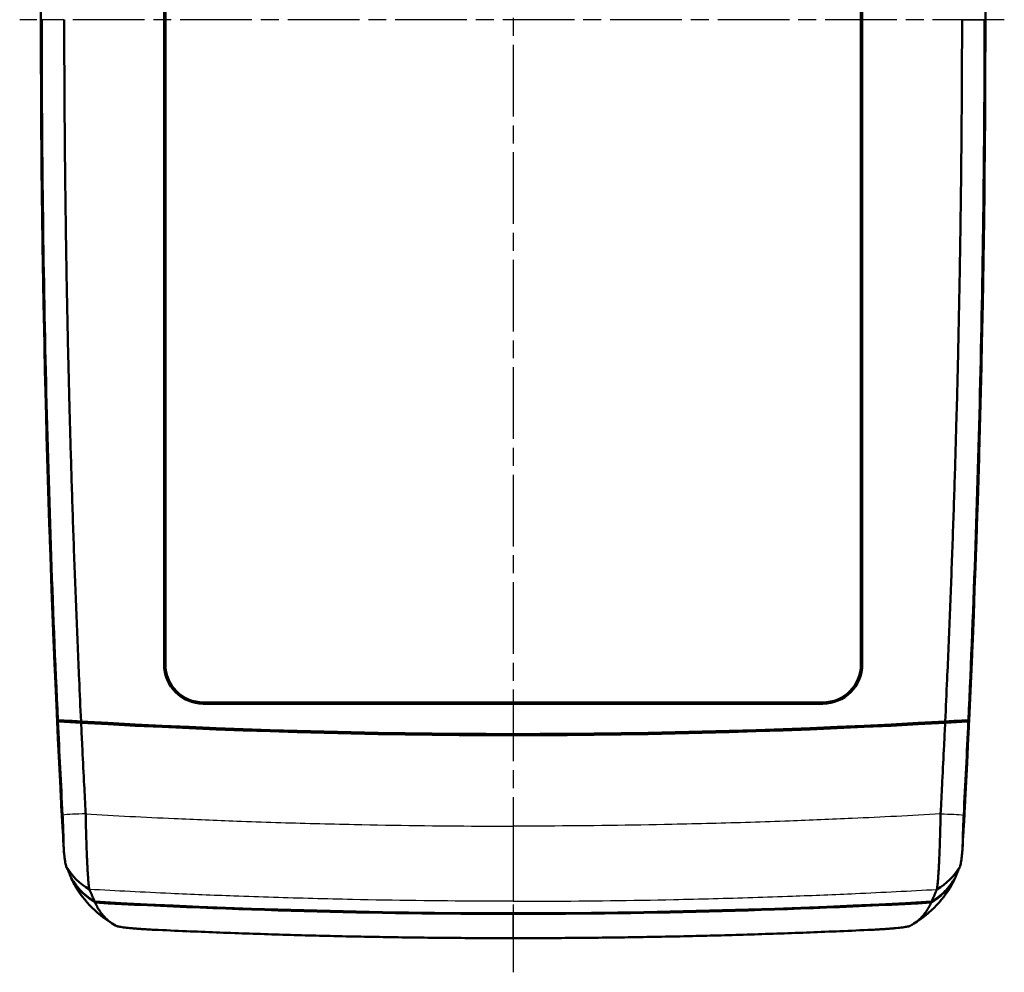
# Model space of a CAD drawing. Units: millimetres. Extents: x 1 to 598, y 1 to 419.
# Drawn here: x 170 to 248, y 179 to 254 of the extents above; entities that cross this region are included whole.
import ezdxf

# ---------------------------------------------------------------- set-up
doc = ezdxf.new("R2010")
doc.units = ezdxf.units.MM
doc.linetypes.add('CHAIN', pattern=[0.3543, 0.2362, -0.0295, 0.0591, -0.0295])
doc.linetypes.add('DASH_DOT', pattern=[0.37, 0.24, -0.06, 0.01, -0.06])
for name, color, linetype, lineweight in [('Mittellinie (ISO)', 1, 'DASH_DOT', 25), ('Sichtbar (ISO)', 7, 'Continuous', 50), ('Sichtbar schmal (ISO)', 1, 'Continuous', 25)]:
    doc.layers.add(name, color=color, linetype=linetype, lineweight=lineweight)

msp = doc.modelspace()

# ---------------------------------------------------------------- linework, layer by layer
at = {"layer": 'Mittellinie (ISO)', "linetype": 'CHAIN', "ltscale": 23.990969}
for p, q in [((209.1, 328.514), (209.1, 178.655)), ((247.942, 254.002), (170.078, 254.002))]:
    msp.add_line(p, q, dxfattribs=at)
at = {"layer": 'Sichtbar (ISO)'}
for p, q in [((181.495, 203.002), (181.495, 305.002)), ((181.6, 305.002), (181.6, 203.002)), ((236.6, 203.002), (236.6, 305.002)), ((236.705, 305.002), (236.705, 203.002)), ((184.6, 200.002), (233.6, 200.002)), ((233.6, 199.897), (184.6, 199.897))]:
    msp.add_line(p, q, dxfattribs=at)
for centre, radius, start, end in [((1371.757, 254.002), 1200, 177.004888, 182.995302), ((-953.558, 254.002), 1200, 357.004698, 2.995112), ((1371.6, 254.002), 1199.843, 177.352678, 182.647322), ((-953.4, 254.002), 1199.843, 357.352678, 2.647322), ((184.6, 203.002), 3.105, 180, 270), ((184.6, 203.002), 3, 180, 270), ((233.6, 203.002), 3, 270, 0), ((233.6, 203.002), 3.105, 270, 0), ((209.1, 785.002), 587.526, 266.480983, 266.794761), ((209.1, 785.002), 587.526, 273.205239, 273.519017), ((209.1, 785.002), 587.5, 266.665864, 273.334136), ((209.1, 785.002), 587.6, 266.666668, 273.333332), ((209.1, 783.33), 600, 266.838335, 273.161665)]:
    msp.add_arc(centre, radius, start, end, dxfattribs=at)
for centre, major_axis, start_param, end_param in [((1371.69, 254.002), (-0.154, 1199.92), 1.623056, 1.625354), ((-953.49, 254.002), (-0.159, -1199.92), 1.516242, 1.51854)]:
    msp.add_ellipse(centre, major_axis=major_axis, ratio=0.999999, start_param=start_param, end_param=end_param, dxfattribs=at)
for points, knots in [([(171.821, 254.002), (171.82, 244.735), (171.927, 235.468), (172.354, 216.995), (172.673, 207.79), (173.098, 198.59)], [-5.56022, -5.56022, -5.56022, -5.56022, -2.780019, -2.780019, -0.017031, -0.017031, -0.017031, -0.017031]), ([(173.6, 254.002), (173.603, 250.523), (173.621, 247.044), (173.67, 241.825), (173.691, 240.086), (173.739, 236.607), (173.767, 234.868), (173.83, 231.389), (173.866, 229.65), (173.938, 226.456), (173.973, 225.002), (174.019, 223.263), (174.027, 222.978), (174.081, 220.955), (174.132, 219.216), (174.241, 215.739), (174.299, 214), (174.423, 210.523), (174.489, 208.785), (174.628, 205.309), (174.701, 203.571), (174.828, 200.72), (174.879, 199.608), (174.931, 198.497)], [-12.54049, -12.54049, -12.54049, -12.54049, -11.496818, -11.496818, -10.974989, -10.974989, -10.45316, -10.45316, -9.93133, -9.93133, -9.494815, -9.494815, -9.409501, -9.409501, -8.887671, -8.887671, -8.365842, -8.365842, -7.844012, -7.844012, -7.322183, -7.322183, -6.988111, -6.988111, -6.988111, -6.988111]), ([(244.6, 254.002), (244.597, 250.523), (244.579, 247.044), (244.529, 241.825), (244.509, 240.086), (244.461, 236.607), (244.433, 234.868), (244.369, 231.389), (244.334, 229.65), (244.261, 226.456), (244.226, 225.002), (244.18, 223.263), (244.173, 222.978), (244.118, 220.955), (244.068, 219.216), (243.959, 215.739), (243.9, 214), (243.776, 210.523), (243.711, 208.785), (243.571, 205.309), (243.498, 203.571), (243.371, 200.72), (243.32, 199.608), (243.268, 198.497)], [-12.54049, -12.54049, -12.54049, -12.54049, -11.496818, -11.496818, -10.974989, -10.974989, -10.45316, -10.45316, -9.93133, -9.93133, -9.494815, -9.494815, -9.409501, -9.409501, -8.887671, -8.887671, -8.365842, -8.365842, -7.844012, -7.844012, -7.322183, -7.322183, -6.988111, -6.988111, -6.988111, -6.988111]), ([(245.102, 198.59), (245.526, 207.79), (245.845, 216.995), (246.272, 235.467), (246.379, 244.735), (246.379, 254.002)], [-5.543246, -5.543246, -5.543246, -5.543246, -2.780302, -2.780302, 0, 0, 0, 0]), ([(174.931, 198.497), (174.515, 198.519), (174.134, 198.539), (173.531, 198.569), (173.295, 198.581), (173.098, 198.59)], [-0.2890137, -0.2890137, -0.2890137, -0.2890137, -0.144474, -0.144474, -0.0260794, -0.0260794, -0.0260794, -0.0260794]), ([(245.102, 198.59), (244.905, 198.581), (244.668, 198.569), (244.065, 198.539), (243.685, 198.519), (243.268, 198.497)], [-0.2636045, -0.2636045, -0.2636045, -0.2636045, -0.1449055, -0.1449055, 0, 0, 0, 0]), ([(173.102, 198.506), (173.159, 197.273), (173.218, 196.041), (173.34, 193.57), (173.403, 192.332), (173.468, 191.094)], [-0.7420736, -0.7420736, -0.7420736, -0.7420736, -0.3719755, -0.3719755, 0, 0, 0, 0]), ([(174.934, 198.396), (174.522, 198.42), (174.145, 198.443), (173.541, 198.479), (173.301, 198.494), (173.102, 198.506)], [-0.2864851, -0.2864851, -0.2864851, -0.2864851, -0.1431247, -0.1431247, -0.0232703, -0.0232703, -0.0232703, -0.0232703]), ([(174.934, 198.396), (174.962, 197.805), (174.99, 197.214), (175.065, 195.668), (175.113, 194.71), (175.2, 193.021), (175.238, 192.288), (175.283, 191.428), (175.29, 191.304), (175.296, 191.18)], [-6.8034474, -6.8034474, -6.8034474, -6.8034474, -6.6257262, -6.6257262, -6.3394384, -6.3394384, -6.1184415, -6.1184415, -6.0814583, -6.0814583, -6.0814583, -6.0814583]), ([(176.26, 198.393), (176.262, 198.392), (176.264, 198.385), (176.269, 198.36), (176.271, 198.342), (176.274, 198.32)], [0.04762089, 0.04762089, 0.04762089, 0.04762089, 0.05856432, 0.05856432, 0.06874177, 0.06874177, 0.06874177, 0.06874177]), ([(241.926, 198.32), (241.928, 198.34), (241.93, 198.357), (241.935, 198.384), (241.937, 198.392), (241.939, 198.393)], [0.02612622, 0.02612622, 0.02612622, 0.02612622, 0.03554867, 0.03554867, 0.04724584, 0.04724584, 0.04724584, 0.04724584]), ([(243.266, 198.396), (243.238, 197.805), (243.209, 197.214), (243.134, 195.668), (243.086, 194.71), (243, 193.021), (242.962, 192.288), (242.916, 191.428), (242.909, 191.304), (242.903, 191.18)], [-6.8034474, -6.8034474, -6.8034474, -6.8034474, -6.6257262, -6.6257262, -6.3394384, -6.3394384, -6.1184415, -6.1184415, -6.0814583, -6.0814583, -6.0814583, -6.0814583]), ([(245.097, 198.506), (244.898, 198.494), (244.658, 198.479), (244.054, 198.443), (243.678, 198.42), (243.266, 198.396)], [-0.2632327, -0.2632327, -0.2632327, -0.2632327, -0.143367, -0.143367, 0, 0, 0, 0]), ([(244.732, 191.094), (244.797, 192.332), (244.86, 193.57), (244.982, 196.041), (245.04, 197.273), (245.097, 198.506)], [-0.7441332, -0.7441332, -0.7441332, -0.7441332, -0.3721326, -0.3721326, -0.0020103, -0.0020103, -0.0020103, -0.0020103]), ([(173.396, 191.297), (173.397, 191.281), (173.398, 191.264), (173.401, 191.211), (173.403, 191.174), (173.409, 191.065), (173.413, 190.993), (173.435, 190.623), (173.455, 190.333), (173.476, 190.06)], [-1.4242439, -1.4242439, -1.4242439, -1.4242439, -1.4193072, -1.4193072, -1.408198, -1.408198, -1.3864387, -1.3864387, -1.2963094, -1.2963094, -1.2963094, -1.2963094]), ([(173.411, 191.29), (173.411, 191.28), (173.412, 191.271), (173.413, 191.245), (173.414, 191.229), (173.415, 191.198), (173.416, 191.183), (173.417, 191.169)], [0.01240798, 0.01240798, 0.01240798, 0.01240798, 0.01518166, 0.01518166, 0.02014492, 0.02014492, 0.02453123, 0.02453123, 0.02453123, 0.02453123]), ([(173.468, 191.094), (173.482, 190.829), (173.494, 190.566), (173.515, 190.051), (173.524, 189.801), (173.536, 189.386), (173.54, 189.216), (173.543, 189.055)], [-0.2964982, -0.2964982, -0.2964982, -0.2964982, -0.2172339, -0.2172339, -0.1383888, -0.1383888, -0.0797565, -0.0797565, -0.0797565, -0.0797565]), ([(175.296, 191.18), (175.303, 190.806), (175.311, 190.432), (175.326, 189.825), (175.332, 189.593), (175.346, 189.137), (175.353, 188.913), (175.368, 188.475), (175.376, 188.261), (175.393, 187.847), (175.402, 187.647), (175.414, 187.394), (175.417, 187.333), (175.426, 187.147), (175.432, 187.026), (175.449, 186.736), (175.458, 186.574), (175.478, 186.272), (175.488, 186.132), (175.508, 185.878), (175.519, 185.764), (175.539, 185.564), (175.549, 185.478), (175.571, 185.32), (175.583, 185.255), (175.594, 185.212)], [-6.0814583, -6.0814583, -6.0814583, -6.0814583, -6.0056531, -6.0056531, -5.9577429, -5.9577429, -5.9095695, -5.9095695, -5.8611057, -5.8611057, -5.8122739, -5.8122739, -5.796529, -5.796529, -5.7632995, -5.7632995, -5.7140995, -5.7140995, -5.664548, -5.664548, -5.6148843, -5.6148843, -5.5651227, -5.5651227, -5.5046821, -5.5046821, -5.5046821, -5.5046821]), ([(242.903, 191.18), (242.896, 190.806), (242.888, 190.432), (242.873, 189.825), (242.867, 189.593), (242.854, 189.137), (242.846, 188.913), (242.831, 188.475), (242.823, 188.261), (242.806, 187.847), (242.797, 187.647), (242.785, 187.394), (242.783, 187.333), (242.773, 187.147), (242.767, 187.026), (242.751, 186.736), (242.741, 186.574), (242.721, 186.272), (242.711, 186.132), (242.691, 185.878), (242.681, 185.764), (242.661, 185.564), (242.65, 185.478), (242.628, 185.32), (242.617, 185.255), (242.605, 185.212)], [-6.0814583, -6.0814583, -6.0814583, -6.0814583, -6.0056531, -6.0056531, -5.9577429, -5.9577429, -5.9095695, -5.9095695, -5.8611057, -5.8611057, -5.8122739, -5.8122739, -5.796529, -5.796529, -5.7632995, -5.7632995, -5.7140995, -5.7140995, -5.664548, -5.664548, -5.6148843, -5.6148843, -5.5651227, -5.5651227, -5.5046821, -5.5046821, -5.5046821, -5.5046821]), ([(244.656, 189.055), (244.66, 189.265), (244.666, 189.491), (244.687, 190.161), (244.707, 190.625), (244.732, 191.094)], [-0.2172454, -0.2172454, -0.2172454, -0.2172454, -0.140639, -0.140639, 0, 0, 0, 0]), ([(244.724, 190.06), (244.735, 190.207), (244.746, 190.359), (244.767, 190.676), (244.778, 190.841), (244.79, 191.062), (244.793, 191.118), (244.798, 191.208), (244.8, 191.241), (244.802, 191.282), (244.803, 191.29), (244.803, 191.297)], [-1.5484355, -1.5484355, -1.5484355, -1.5484355, -1.4998994, -1.4998994, -1.4497851, -1.4497851, -1.4329618, -1.4329618, -1.4229337, -1.4229337, -1.4206322, -1.4206322, -1.4206322, -1.4206322]), ([(244.782, 191.169), (244.783, 191.173), (244.783, 191.177), (244.784, 191.202), (244.785, 191.223), (244.787, 191.257), (244.788, 191.271), (244.789, 191.286), (244.789, 191.288), (244.789, 191.29)], [0.1694943, 0.1694943, 0.1694943, 0.1694943, 0.17080368, 0.17080368, 0.17701683, 0.17701683, 0.1810476, 0.1810476, 0.18161491, 0.18161491, 0.18161491, 0.18161491]), ([(173.76, 187.035), (173.748, 187.063), (173.735, 187.107), (173.711, 187.215), (173.699, 187.273), (173.675, 187.409), (173.663, 187.486), (173.639, 187.658), (173.626, 187.752), (173.611, 187.88), (173.608, 187.905), (173.605, 187.931)], [5.5046821, 5.5046821, 5.5046821, 5.5046821, 5.5651227, 5.5651227, 5.6148843, 5.6148843, 5.664548, 5.664548, 5.7140995, 5.7140995, 5.7260728, 5.7260728, 5.7260728, 5.7260728]), ([(244.439, 187.035), (244.451, 187.063), (244.464, 187.107), (244.489, 187.215), (244.5, 187.273), (244.524, 187.409), (244.536, 187.486), (244.561, 187.658), (244.573, 187.752), (244.589, 187.88), (244.592, 187.905), (244.595, 187.931)], [5.5046821, 5.5046821, 5.5046821, 5.5046821, 5.5651227, 5.5651227, 5.6148843, 5.6148843, 5.664548, 5.664548, 5.7140995, 5.7140995, 5.7260728, 5.7260728, 5.7260728, 5.7260728]), ([(174.145, 186.123), (174.136, 186.144), (174.127, 186.165), (174.106, 186.215), (174.093, 186.244), (174.069, 186.301), (174.057, 186.33), (174.033, 186.388), (174.021, 186.417), (173.997, 186.472), (173.986, 186.499), (173.974, 186.528), (173.973, 186.53), (173.96, 186.561), (173.948, 186.589), (173.923, 186.647), (173.911, 186.676), (173.887, 186.734), (173.875, 186.763), (173.85, 186.82), (173.838, 186.849), (173.804, 186.93), (173.782, 186.982), (173.76, 187.035)], [4.8611953, 4.8611953, 4.8611953, 4.8611953, 4.9064, 4.9064, 4.9671425, 4.9671425, 5.0279896, 5.0279896, 5.0889269, 5.0889269, 5.146184, 5.146184, 5.1499399, 5.1499399, 5.2110143, 5.2110143, 5.2721358, 5.2721358, 5.3332898, 5.3332898, 5.3944621, 5.3944621, 5.5046821, 5.5046821, 5.5046821, 5.5046821]), ([(244.055, 186.123), (244.064, 186.144), (244.073, 186.165), (244.094, 186.215), (244.106, 186.244), (244.13, 186.301), (244.142, 186.33), (244.167, 186.388), (244.179, 186.417), (244.202, 186.472), (244.214, 186.499), (244.226, 186.528), (244.227, 186.53), (244.239, 186.561), (244.252, 186.589), (244.276, 186.647), (244.288, 186.676), (244.312, 186.734), (244.325, 186.763), (244.349, 186.82), (244.361, 186.849), (244.395, 186.93), (244.417, 186.982), (244.439, 187.035)], [4.8611953, 4.8611953, 4.8611953, 4.8611953, 4.9064, 4.9064, 4.9671425, 4.9671425, 5.0279896, 5.0279896, 5.0889269, 5.0889269, 5.146184, 5.146184, 5.1499399, 5.1499399, 5.2110143, 5.2110143, 5.2721358, 5.2721358, 5.3332898, 5.3332898, 5.3944621, 5.3944621, 5.5046821, 5.5046821, 5.5046821, 5.5046821]), ([(174.145, 186.123), (174.369, 185.734), (174.643, 185.376), (175.273, 184.742), (175.625, 184.468), (176.008, 184.243)], [-0.2678668, -0.2678668, -0.2678668, -0.2678668, -0.1332442, -0.1332442, 0, 0, 0, 0]), ([(174.151, 186.109), (174.379, 185.716), (174.656, 185.353), (175.286, 184.722), (175.633, 184.452), (176.009, 184.23)], [-0.2711948, -0.2711948, -0.2711948, -0.2711948, -0.1348305, -0.1348305, -0.0037141, -0.0037141, -0.0037141, -0.0037141]), ([(174.175, 186.054), (174.168, 186.07), (174.161, 186.087), (174.153, 186.105), (174.152, 186.107), (174.151, 186.109)], [4.98619633, 4.98619633, 4.98619633, 4.98619633, 5.02127514, 5.02127514, 5.02550207, 5.02550207, 5.02550207, 5.02550207]), ([(242.19, 184.23), (242.569, 184.454), (242.918, 184.726), (243.547, 185.358), (243.822, 185.718), (244.048, 186.109)], [-0.2675116, -0.2675116, -0.2675116, -0.2675116, -0.1354719, -0.1354719, 0, 0, 0, 0]), ([(242.192, 184.243), (242.577, 184.47), (242.931, 184.746), (243.559, 185.38), (243.832, 185.736), (244.055, 186.123)], [-0.2678886, -0.2678886, -0.2678886, -0.2678886, -0.1338104, -0.1338104, 0, 0, 0, 0]), ([(244.025, 186.054), (244.032, 186.07), (244.039, 186.087), (244.046, 186.105), (244.047, 186.107), (244.048, 186.109)], [4.98619633, 4.98619633, 4.98619633, 4.98619633, 5.02127514, 5.02127514, 5.02550207, 5.02550207, 5.02550207, 5.02550207]), ([(174.212, 185.967), (174.211, 185.971), (174.209, 185.974), (174.207, 185.98), (174.205, 185.983), (174.204, 185.987), (174.203, 185.988), (174.203, 185.99), (174.202, 185.991), (174.201, 185.993), (174.201, 185.994), (174.2, 185.995), (174.2, 185.996), (174.199, 185.998), (174.198, 185.999), (174.197, 186.001), (174.197, 186.002), (174.196, 186.004), (174.196, 186.005), (174.195, 186.007), (174.195, 186.008), (174.194, 186.009), (174.194, 186.009), (174.194, 186.01), (174.193, 186.011), (174.192, 186.013), (174.192, 186.014), (174.189, 186.021), (174.187, 186.026), (174.181, 186.039), (174.178, 186.045), (174.175, 186.052), (174.175, 186.053), (174.175, 186.054)], [4.92538146, 4.92538146, 4.92538146, 4.92538146, 4.93219829, 4.93219829, 4.9382857, 4.9382857, 4.94033784, 4.94033784, 4.94238997, 4.94238997, 4.94444211, 4.94444211, 4.94649424, 4.94649424, 4.94854638, 4.94854638, 4.95059852, 4.95059852, 4.95265065, 4.95265065, 4.95432625, 4.95432625, 4.95470279, 4.95470279, 4.95675493, 4.95675493, 4.95880707, 4.95880707, 4.9709819, 4.9709819, 4.98476332, 4.98476332, 4.98619633, 4.98619633, 4.98619633, 4.98619633]), ([(174.402, 185.593), (174.401, 185.596), (174.399, 185.598), (174.331, 185.718), (174.269, 185.84), (174.212, 185.967)], [4.6500471, 4.6500471, 4.6500471, 4.6500471, 4.6562178, 4.6562178, 4.9253815, 4.9253815, 4.9253815, 4.9253815]), ([(243.797, 185.593), (243.799, 185.596), (243.8, 185.598), (243.869, 185.718), (243.931, 185.84), (243.987, 185.967)], [4.6500471, 4.6500471, 4.6500471, 4.6500471, 4.6562178, 4.6562178, 4.9253815, 4.9253815, 4.9253815, 4.9253815]), ([(243.987, 185.967), (243.989, 185.971), (243.99, 185.974), (243.993, 185.98), (243.994, 185.983), (243.996, 185.987), (243.996, 185.988), (243.997, 185.99), (243.997, 185.991), (243.998, 185.993), (243.999, 185.994), (243.999, 185.995), (244, 185.996), (244.001, 185.998), (244.001, 185.999), (244.002, 186.001), (244.002, 186.002), (244.003, 186.004), (244.004, 186.005), (244.004, 186.007), (244.005, 186.008), (244.005, 186.009), (244.005, 186.009), (244.006, 186.01), (244.006, 186.011), (244.007, 186.013), (244.007, 186.014), (244.01, 186.021), (244.013, 186.026), (244.018, 186.039), (244.021, 186.045), (244.024, 186.052), (244.024, 186.053), (244.025, 186.054)], [4.92538146, 4.92538146, 4.92538146, 4.92538146, 4.93219829, 4.93219829, 4.9382857, 4.9382857, 4.94033784, 4.94033784, 4.94238997, 4.94238997, 4.94444211, 4.94444211, 4.94649424, 4.94649424, 4.94854638, 4.94854638, 4.95059852, 4.95059852, 4.95265065, 4.95265065, 4.95432625, 4.95432625, 4.95470279, 4.95470279, 4.95675493, 4.95675493, 4.95880707, 4.95880707, 4.9709819, 4.9709819, 4.98476332, 4.98476332, 4.98619633, 4.98619633, 4.98619633, 4.98619633]), ([(175.594, 185.212), (175.617, 185.16), (175.639, 185.108), (175.674, 185.026), (175.686, 184.997), (175.711, 184.939), (175.723, 184.91), (175.748, 184.852), (175.76, 184.823), (175.785, 184.765), (175.797, 184.736), (175.81, 184.706), (175.811, 184.704), (175.823, 184.675), (175.835, 184.648), (175.859, 184.592), (175.871, 184.563), (175.896, 184.505), (175.908, 184.476), (175.933, 184.419), (175.945, 184.39), (175.969, 184.332), (175.982, 184.304), (175.999, 184.264), (176.003, 184.254), (176.008, 184.243)], [-5.5046821, -5.5046821, -5.5046821, -5.5046821, -5.3944621, -5.3944621, -5.3332898, -5.3332898, -5.2721358, -5.2721358, -5.2110143, -5.2110143, -5.1499399, -5.1499399, -5.146184, -5.146184, -5.0889269, -5.0889269, -5.0279896, -5.0279896, -4.9671425, -4.9671425, -4.9064, -4.9064, -4.8457764, -4.8457764, -4.8233277, -4.8233277, -4.8233277, -4.8233277]), ([(242.605, 185.212), (242.583, 185.16), (242.56, 185.108), (242.526, 185.026), (242.513, 184.997), (242.489, 184.939), (242.476, 184.91), (242.452, 184.852), (242.439, 184.823), (242.415, 184.765), (242.402, 184.736), (242.389, 184.706), (242.388, 184.704), (242.376, 184.675), (242.364, 184.648), (242.341, 184.592), (242.328, 184.563), (242.304, 184.505), (242.291, 184.476), (242.267, 184.419), (242.254, 184.39), (242.23, 184.332), (242.218, 184.304), (242.201, 184.264), (242.196, 184.254), (242.192, 184.243)], [-5.5046821, -5.5046821, -5.5046821, -5.5046821, -5.3944621, -5.3944621, -5.3332898, -5.3332898, -5.2721358, -5.2721358, -5.2110143, -5.2110143, -5.1499399, -5.1499399, -5.146184, -5.146184, -5.0889269, -5.0889269, -5.0279896, -5.0279896, -4.9671425, -4.9671425, -4.9064, -4.9064, -4.8457764, -4.8457764, -4.8233277, -4.8233277, -4.8233277, -4.8233277]), ([(176.018, 184.225), (187.035, 183.616), (198.066, 183.312), (220.133, 183.312), (231.165, 183.616), (242.181, 184.225)], [0.194132, 0.194132, 0.194132, 0.194132, 3.504213, 3.504213, 6.814301, 6.814301, 6.814301, 6.814301]), ([(176.018, 184.225), (176.018, 184.224), (176.019, 184.224), (176.022, 184.216), (176.024, 184.21), (176.03, 184.198), (176.032, 184.192), (176.035, 184.185), (176.036, 184.184), (176.036, 184.182), (176.037, 184.181), (176.037, 184.18), (176.037, 184.18), (176.038, 184.179), (176.038, 184.178), (176.039, 184.176), (176.039, 184.175), (176.04, 184.173), (176.041, 184.172), (176.042, 184.17), (176.042, 184.169), (176.043, 184.168), (176.043, 184.167), (176.044, 184.165), (176.045, 184.164), (176.045, 184.162), (176.046, 184.161), (176.047, 184.159), (176.047, 184.158), (176.049, 184.154), (176.05, 184.151), (176.053, 184.145), (176.054, 184.142), (176.056, 184.138)], [-4.98600643, -4.98600643, -4.98600643, -4.98600643, -4.98476332, -4.98476332, -4.9709819, -4.9709819, -4.95880707, -4.95880707, -4.95675493, -4.95675493, -4.95470279, -4.95470279, -4.95432625, -4.95432625, -4.95265065, -4.95265065, -4.95059852, -4.95059852, -4.94854638, -4.94854638, -4.94649424, -4.94649424, -4.94444211, -4.94444211, -4.94238997, -4.94238997, -4.94033784, -4.94033784, -4.9382857, -4.9382857, -4.93219829, -4.93219829, -4.92538146, -4.92538146, -4.92538146, -4.92538146]), ([(176.056, 184.138), (176.113, 184.01), (176.175, 183.886), (176.277, 183.705), (176.313, 183.645), (176.389, 183.527), (176.428, 183.47), (176.509, 183.357), (176.551, 183.302), (176.637, 183.196), (176.682, 183.143), (176.729, 183.091), (176.731, 183.09), (176.777, 183.039), (176.823, 182.991), (176.919, 182.897), (176.97, 182.85), (177.073, 182.76), (177.126, 182.716), (177.235, 182.631), (177.291, 182.59), (177.405, 182.51), (177.464, 182.472), (177.562, 182.412), (177.601, 182.389), (177.66, 182.355), (177.681, 182.343), (177.702, 182.332)], [-4.925381, -4.925381, -4.925381, -4.925381, -4.656218, -4.656218, -4.516274, -4.516274, -4.376356, -4.376356, -4.236458, -4.236458, -4.096574, -4.096574, -4.092546, -4.092546, -3.956699, -3.956699, -3.816828, -3.816828, -3.676955, -3.676955, -3.537076, -3.537076, -3.397184, -3.397184, -3.308871, -3.308871, -3.262437, -3.262437, -3.262437, -3.262437]), ([(242.144, 184.138), (242.087, 184.01), (242.025, 183.886), (241.922, 183.705), (241.886, 183.645), (241.811, 183.527), (241.772, 183.47), (241.691, 183.357), (241.649, 183.302), (241.562, 183.196), (241.517, 183.143), (241.47, 183.091), (241.469, 183.09), (241.422, 183.039), (241.376, 182.991), (241.28, 182.897), (241.23, 182.85), (241.126, 182.76), (241.073, 182.716), (240.964, 182.631), (240.909, 182.59), (240.794, 182.51), (240.736, 182.472), (240.637, 182.412), (240.599, 182.389), (240.539, 182.355), (240.518, 182.343), (240.498, 182.332)], [-4.925381, -4.925381, -4.925381, -4.925381, -4.656218, -4.656218, -4.516274, -4.516274, -4.376356, -4.376356, -4.236458, -4.236458, -4.096574, -4.096574, -4.092546, -4.092546, -3.956699, -3.956699, -3.816828, -3.816828, -3.676955, -3.676955, -3.537076, -3.537076, -3.397184, -3.397184, -3.308871, -3.308871, -3.262437, -3.262437, -3.262437, -3.262437]), ([(242.181, 184.225), (242.181, 184.224), (242.181, 184.224), (242.178, 184.216), (242.175, 184.21), (242.17, 184.198), (242.167, 184.192), (242.164, 184.185), (242.164, 184.184), (242.163, 184.182), (242.162, 184.181), (242.162, 184.18), (242.162, 184.18), (242.161, 184.179), (242.161, 184.178), (242.16, 184.176), (242.16, 184.175), (242.159, 184.173), (242.159, 184.172), (242.158, 184.17), (242.157, 184.169), (242.157, 184.168), (242.156, 184.167), (242.155, 184.165), (242.155, 184.164), (242.154, 184.162), (242.154, 184.161), (242.153, 184.159), (242.152, 184.158), (242.151, 184.154), (242.149, 184.151), (242.147, 184.145), (242.145, 184.142), (242.144, 184.138)], [-4.98600643, -4.98600643, -4.98600643, -4.98600643, -4.98476332, -4.98476332, -4.9709819, -4.9709819, -4.95880707, -4.95880707, -4.95675493, -4.95675493, -4.95470279, -4.95470279, -4.95432625, -4.95432625, -4.95265065, -4.95265065, -4.95059852, -4.95059852, -4.94854638, -4.94854638, -4.94649424, -4.94649424, -4.94444211, -4.94444211, -4.94238997, -4.94238997, -4.94033784, -4.94033784, -4.9382857, -4.9382857, -4.93219829, -4.93219829, -4.92538146, -4.92538146, -4.92538146, -4.92538146]), ([(177.702, 182.332), (177.721, 182.321), (177.749, 182.311), (177.821, 182.29), (177.863, 182.281), (177.961, 182.261), (178.017, 182.251), (178.143, 182.231), (178.213, 182.221), (178.365, 182.201), (178.447, 182.191), (178.617, 182.172), (178.705, 182.163), (178.802, 182.153), (178.807, 182.153), (178.909, 182.143), (179.012, 182.133), (179.224, 182.115), (179.334, 182.107), (179.56, 182.09), (179.676, 182.081), (179.912, 182.066), (180.032, 182.058), (180.341, 182.04), (180.531, 182.03), (180.721, 182.021)], [-3.2624366, -3.2624366, -3.2624366, -3.2624366, -3.2205576, -3.2205576, -3.1830947, -3.1830947, -3.1456357, -3.1456357, -3.1081867, -3.1081867, -3.070921, -3.070921, -3.0355802, -3.0355802, -3.0337319, -3.0337319, -2.9965617, -2.9965617, -2.9595937, -2.9595937, -2.9227616, -2.9227616, -2.8860614, -2.8860614, -2.8293672, -2.8293672, -2.8293672, -2.8293672]), ([(240.498, 182.332), (240.479, 182.321), (240.45, 182.311), (240.378, 182.29), (240.337, 182.281), (240.239, 182.261), (240.182, 182.251), (240.056, 182.231), (239.987, 182.221), (239.835, 182.201), (239.753, 182.191), (239.582, 182.172), (239.494, 182.163), (239.397, 182.153), (239.392, 182.153), (239.29, 182.143), (239.187, 182.133), (238.975, 182.115), (238.865, 182.107), (238.639, 182.09), (238.524, 182.081), (238.288, 182.066), (238.168, 182.058), (237.858, 182.04), (237.669, 182.03), (237.478, 182.021)], [-3.2624366, -3.2624366, -3.2624366, -3.2624366, -3.2205576, -3.2205576, -3.1830947, -3.1830947, -3.1456357, -3.1456357, -3.1081867, -3.1081867, -3.070921, -3.070921, -3.0355802, -3.0355802, -3.0337319, -3.0337319, -2.9965617, -2.9965617, -2.9595937, -2.9595937, -2.9227616, -2.9227616, -2.8860614, -2.8860614, -2.8293672, -2.8293672, -2.8293672, -2.8293672]), ([(180.721, 182.021), (181.574, 181.981), (182.418, 181.944), (184.049, 181.874), (184.83, 181.842), (186.395, 181.781), (187.178, 181.752), (188.743, 181.698), (189.526, 181.672), (191.091, 181.623), (191.874, 181.601), (193.413, 181.559), (194.17, 181.54), (194.953, 181.521), (194.979, 181.521), (195.788, 181.502), (196.571, 181.485), (198.137, 181.455), (198.92, 181.441), (200.486, 181.417), (201.269, 181.406), (202.835, 181.388), (203.618, 181.381), (205.967, 181.363), (207.534, 181.357), (209.1, 181.357)], [-2.829367, -2.829367, -2.829367, -2.829367, -2.575651, -2.575651, -2.341501, -2.341501, -2.107351, -2.107351, -1.873201, -1.873201, -1.639051, -1.639051, -1.412717, -1.412717, -1.404901, -1.404901, -1.170751, -1.170751, -0.9366, -0.9366, -0.70245, -0.70245, -0.4683, -0.4683, 0.000002, 0.000002, 0.000002, 0.000002]), ([(237.478, 182.021), (236.626, 181.981), (235.782, 181.944), (234.151, 181.874), (233.369, 181.842), (231.804, 181.781), (231.022, 181.752), (229.456, 181.698), (228.674, 181.672), (227.108, 181.623), (226.325, 181.601), (224.786, 181.559), (224.029, 181.54), (223.246, 181.521), (223.22, 181.521), (222.411, 181.502), (221.628, 181.485), (220.062, 181.455), (219.279, 181.441), (217.713, 181.417), (216.93, 181.406), (215.364, 181.388), (214.581, 181.381), (212.232, 181.363), (210.666, 181.357), (209.1, 181.357)], [-2.829367, -2.829367, -2.829367, -2.829367, -2.575651, -2.575651, -2.341501, -2.341501, -2.107351, -2.107351, -1.873201, -1.873201, -1.639051, -1.639051, -1.412717, -1.412717, -1.404901, -1.404901, -1.170751, -1.170751, -0.9366, -0.9366, -0.70245, -0.70245, -0.4683, -0.4683, 0.000002, 0.000002, 0.000002, 0.000002])]:
    msp.add_open_spline(points, degree=3, knots=knots, dxfattribs=at)
for points in [[(173.037, 198.584), (173.058, 198.586), (173.078, 198.588), (173.098, 198.59)], [(245.102, 198.59), (245.122, 198.588), (245.142, 198.586), (245.162, 198.584)], [(173.055, 198.509), (173.166, 196.102), (173.285, 193.696), (173.411, 191.29)], [(173.068, 198.508), (173.059, 198.509), (173.055, 198.509), (173.055, 198.509)], [(173.102, 198.506), (173.091, 198.507), (173.08, 198.507), (173.068, 198.508)], [(176.056, 198.332), (176.055, 198.357), (176.054, 198.381), (176.053, 198.406)], [(176.249, 198.395), (176.253, 198.394), (176.257, 198.394), (176.26, 198.393)], [(241.939, 198.393), (241.943, 198.394), (241.946, 198.394), (241.95, 198.395)], [(242.147, 198.406), (242.145, 198.381), (242.144, 198.357), (242.143, 198.332)], [(244.789, 191.29), (244.915, 193.696), (245.033, 196.102), (245.145, 198.509)], [(245.131, 198.508), (245.12, 198.507), (245.109, 198.507), (245.097, 198.506)], [(245.145, 198.509), (245.145, 198.509), (245.14, 198.509), (245.131, 198.508)], [(173.605, 187.931), (173.566, 188.26), (173.551, 188.632), (173.543, 189.055)], [(244.656, 189.055), (244.648, 188.632), (244.634, 188.26), (244.595, 187.931)], [(175.594, 185.212), (174.833, 185.648), (174.193, 186.284), (173.76, 187.035)], [(242.605, 185.212), (243.366, 185.648), (244.006, 186.284), (244.439, 187.035)], [(174.151, 186.112), (174.151, 186.111), (174.151, 186.11), (174.151, 186.109)], [(244.048, 186.109), (244.048, 186.11), (244.048, 186.111), (244.048, 186.112)], [(177.645, 182.364), (176.327, 183.113), (175.16, 184.272), (174.402, 185.593)], [(243.797, 185.593), (243.039, 184.272), (241.872, 183.113), (240.554, 182.364)], [(176.009, 184.23), (176.012, 184.228), (176.015, 184.226), (176.018, 184.225)], [(242.181, 184.225), (242.184, 184.226), (242.187, 184.228), (242.19, 184.23)]]:
    msp.add_open_spline(points, degree=3, dxfattribs=at)
at = {"layer": 'Sichtbar schmal (ISO)'}
for p, q in [((181.6, 203.002), (181.495, 203.002)), ((236.705, 203.002), (236.6, 203.002)), ((184.6, 199.897), (184.6, 200.002)), ((233.6, 200.002), (233.6, 199.897)), ((180.623, 198.165), (180.619, 198.093)), ((237.58, 198.093), (237.577, 198.165))]:
    msp.add_line(p, q, dxfattribs=at)
for centre, radius, start, end in [((209.1, 785.002), 587.528, 266.795819, 267.221851), ((209.1, 785.002), 587.528, 272.778149, 273.204181), ((209.1, 781.25), 591.032, 266.536742, 266.538089), ((209.1, 781.25), 591.032, 273.461911, 273.463258)]:
    msp.add_arc(centre, radius, start, end, dxfattribs=at)
for centre, major_axis, ratio, start_param, end_param in [((181.408, 197.82), (-0.144, -0.263), 0.999802, 3.595604, 4.267115), ((236.791, 197.82), (-0.144, 0.263), 0.999802, 5.157663, 5.829174), ((209.1, 771.624), (-600, 0), 0.980631, 1.515695, 1.570796), ((209.1, 771.624), (600, 0), 0.980631, 4.712389, 4.76749)]:
    msp.add_ellipse(centre, major_axis=major_axis, ratio=ratio, start_param=start_param, end_param=end_param, dxfattribs=at)
for points in [[(173.6, 254.002), (172.868, 254.002), (172.249, 254.002), (171.821, 254.002)], [(244.6, 254.002), (245.332, 254.002), (245.951, 254.002), (246.379, 254.002)], [(175.296, 191.18), (174.539, 191.178), (173.902, 191.148), (173.468, 191.094)], [(242.903, 191.18), (243.66, 191.178), (244.297, 191.148), (244.732, 191.094)], [(174.209, 185.995), (174.198, 186.014), (174.186, 186.034), (174.175, 186.054)], [(176.009, 184.23), (175.275, 184.648), (174.648, 185.262), (174.209, 185.995)], [(176.028, 184.155), (175.275, 184.59), (174.642, 185.222), (174.212, 185.967)], [(242.172, 184.155), (242.925, 184.59), (243.558, 185.222), (243.987, 185.967)], [(242.19, 184.23), (242.925, 184.648), (243.551, 185.262), (243.99, 185.995)], [(243.99, 185.995), (244.002, 186.014), (244.013, 186.034), (244.025, 186.054)], [(176.056, 184.138), (176.046, 184.144), (176.037, 184.149), (176.028, 184.155)], [(242.144, 184.138), (242.153, 184.144), (242.162, 184.149), (242.172, 184.155)], [(209.1, 181.357), (209.1, 181.714), (209.1, 182.344), (209.1, 183.245)]]:
    msp.add_open_spline(points, degree=3, dxfattribs=at)
for points, knots in [([(173.543, 189.055), (173.539, 189.141), (173.534, 189.226), (173.485, 190.127), (173.442, 190.941), (173.332, 193.06), (173.267, 194.363), (173.157, 196.614), (173.112, 197.561), (173.068, 198.508)], [1.3491018, 1.3491018, 1.3491018, 1.3491018, 1.3746284, 1.3746284, 1.6173462, 1.6173462, 2.0056948, 2.0056948, 2.2877136, 2.2877136, 2.2877136, 2.2877136]), ([(181.422, 198.12), (181.421, 198.12), (181.416, 198.121), (181.387, 198.123), (181.357, 198.125), (181.249, 198.132), (181.154, 198.138), (180.915, 198.15), (180.769, 198.158), (180.623, 198.165)], [0, 0, 0, 0, 0.0154668, 0.0154668, 0.0402138, 0.0402138, 0.0798088, 0.0798088, 0.1237346, 0.1237346, 0.1237346, 0.1237346]), ([(181.553, 198.048), (181.547, 198.052), (181.541, 198.055), (181.527, 198.062), (181.519, 198.066), (181.507, 198.073), (181.502, 198.076), (181.494, 198.08), (181.491, 198.082), (181.483, 198.087), (181.477, 198.09), (181.461, 198.099), (181.451, 198.104), (181.435, 198.113), (181.429, 198.116), (181.422, 198.12)], [-1.007094613, -1.007094613, -1.007094613, -1.007094613, -1.007068249, -1.007068249, -1.0070343417, -1.0070343417, -1.0070131496, -1.0070131496, -1.0069999046, -1.0069999046, -1.0069734145, -1.0069734145, -1.0069310304, -1.0069310304, -1.0069023053, -1.0069023053, -1.0069023053, -1.0069023053]), ([(236.777, 198.12), (236.77, 198.116), (236.764, 198.112), (236.75, 198.105), (236.742, 198.1), (236.729, 198.094), (236.725, 198.091), (236.717, 198.087), (236.714, 198.085), (236.705, 198.08), (236.699, 198.077), (236.683, 198.068), (236.674, 198.063), (236.658, 198.055), (236.653, 198.051), (236.647, 198.048)], [1.0069023053, 1.0069023053, 1.0069023053, 1.0069023053, 1.0069315602, 1.0069315602, 1.0069654675, 1.0069654675, 1.0069866596, 1.0069866596, 1.0069999046, 1.0069999046, 1.0070263947, 1.0070263947, 1.0070687788, 1.0070687788, 1.007094613, 1.007094613, 1.007094613, 1.007094613]), ([(237.577, 198.165), (237.43, 198.158), (237.284, 198.15), (237.045, 198.138), (236.95, 198.132), (236.842, 198.125), (236.812, 198.123), (236.784, 198.121), (236.778, 198.12), (236.777, 198.12)], [0, 0, 0, 0, 0.0439258, 0.0439258, 0.0835209, 0.0835209, 0.1082678, 0.1082678, 0.1237346, 0.1237346, 0.1237346, 0.1237346]), ([(245.131, 198.508), (245.054, 196.833), (244.973, 195.159), (244.818, 192.093), (244.745, 190.702), (244.665, 189.225), (244.661, 189.14), (244.656, 189.055)], [1.0286615, 1.0286615, 1.0286615, 1.0286615, 1.5273702, 1.5273702, 1.9419175, 1.9419175, 1.9672764, 1.9672764, 1.9672764, 1.9672764]), ([(175.296, 191.18), (177.627, 191.048), (179.958, 190.929), (183.939, 190.749), (185.589, 190.681), (188.27, 190.582), (189.302, 190.547), (192.396, 190.449), (194.46, 190.395), (199.825, 190.281), (203.128, 190.239), (207.32, 190.22), (208.21, 190.218), (209.1, 190.218)], [0.97173, 0.97173, 0.97173, 0.97173, 1.671852, 1.671852, 2.167215, 2.167215, 2.476818, 2.476818, 3.096022, 3.096022, 4.086749, 4.086749, 4.35365, 4.35365, 4.35365, 4.35365]), ([(242.903, 191.18), (240.573, 191.048), (238.242, 190.929), (234.261, 190.749), (232.611, 190.681), (229.929, 190.582), (228.898, 190.547), (225.803, 190.449), (223.74, 190.395), (218.374, 190.281), (215.072, 190.239), (210.879, 190.22), (209.989, 190.218), (209.1, 190.218)], [0.97173, 0.97173, 0.97173, 0.97173, 1.671852, 1.671852, 2.167215, 2.167215, 2.476818, 2.476818, 3.096022, 3.096022, 4.086749, 4.086749, 4.35365, 4.35365, 4.35365, 4.35365]), ([(209.1, 190.218), (209.1, 189.437), (209.1, 188.663), (209.1, 187.217), (209.1, 186.559), (209.1, 185.538), (209.1, 185.151), (209.1, 184.564), (209.1, 184.367), (209.1, 184.276)], [0, 0, 0, 0, 0.2343867, 0.2343867, 0.4687734, 0.4687734, 0.6649061, 0.6649061, 0.8610388, 0.8610388, 0.8610388, 0.8610388]), ([(209.1, 184.276), (208.201, 184.276), (207.302, 184.278), (203.068, 184.297), (199.732, 184.34), (194.313, 184.455), (192.229, 184.51), (189.104, 184.609), (188.062, 184.644), (185.354, 184.744), (183.687, 184.812), (179.878, 184.984), (177.736, 185.093), (175.594, 185.212)], [-4.35365, -4.35365, -4.35365, -4.35365, -4.086749, -4.086749, -3.096022, -3.096022, -2.476818, -2.476818, -2.167215, -2.167215, -1.671852, -1.671852, -1.034798, -1.034798, -1.034798, -1.034798]), ([(209.1, 184.276), (209.998, 184.276), (210.897, 184.278), (215.131, 184.297), (218.467, 184.34), (223.886, 184.455), (225.97, 184.51), (229.096, 184.609), (230.138, 184.644), (232.846, 184.744), (234.512, 184.812), (238.321, 184.984), (240.463, 185.093), (242.605, 185.212)], [-4.35365, -4.35365, -4.35365, -4.35365, -4.086749, -4.086749, -3.096022, -3.096022, -2.476818, -2.476818, -2.167215, -2.167215, -1.671852, -1.671852, -1.034798, -1.034798, -1.034798, -1.034798])]:
    msp.add_open_spline(points, degree=3, knots=knots, dxfattribs=at)

doc.saveas('drawing.dxf')
